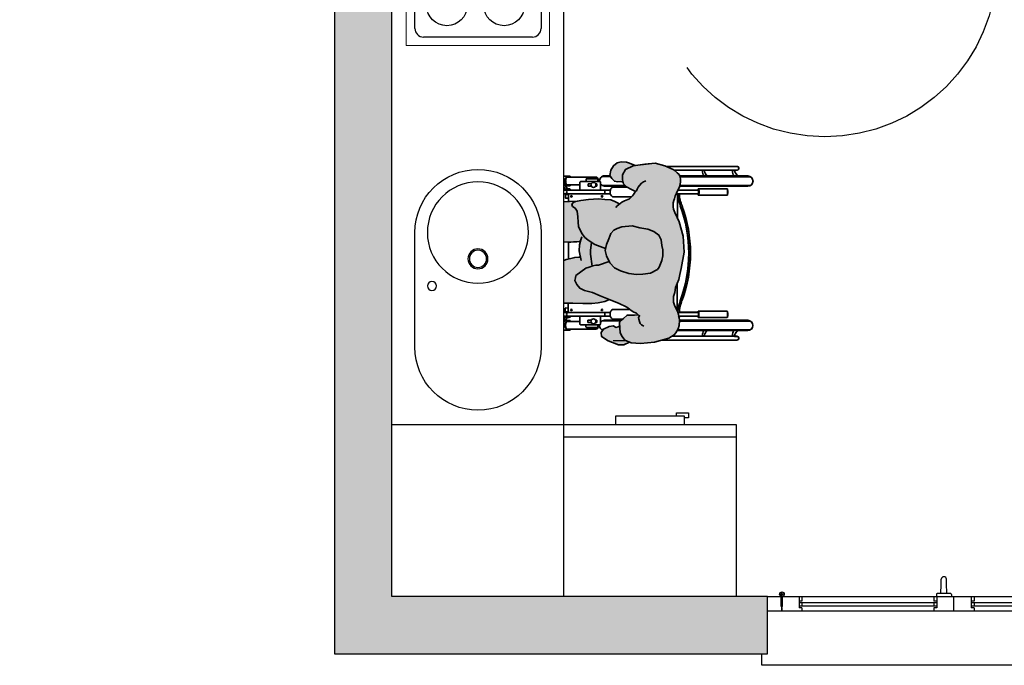
# Model space of a CAD drawing. Units: millimetres. Extents: x 0.2 to 12.4, y -6.5 to 8.2.
# Drawn here: x 5.5 to 8.9, y -2.5 to -0.2 of the extents above; entities that cross this region are included whole.
import ezdxf

# ---------------------------------------------------------------- set-up
doc = ezdxf.new("R2010")
doc.units = ezdxf.units.MM
doc.header["$MEASUREMENT"] = 0
doc.linetypes.add('LÍNEAS_OCULTAS2', pattern=[0.1875, 0.125, -0.0625])
doc.linetypes.add('RAYITAS', pattern=[0.375, 0.25, -0.125])
doc.layers.add('Cotas', color=3, linetype='Continuous')

# ---------------------------------------------------------------- blocks, each defined once
blk = doc.blocks.new('PLACA 60')
at = {"color": 6, "lineweight": 0}
for p, q in [((0, -0.3), (0, 0.3)), ((0, 0.3), (0.5, 0.3)), ((0.5, 0.3), (0.5, -0.3)), ((0.5, -0.3), (0, -0.3))]:
    blk.add_line(p, q, dxfattribs=at)
at = {"color": 6}
for p, q in [((0.06, 0.27), (0.44, 0.27)), ((0.03, 0.1318), (0.03, 0.24)), ((0.47, 0.24), (0.47, 0.0756)), ((0.03, 0.0775), (0.03, 0.1318)), ((0.44, 0.0475), (0.06, 0.0475)), ((0.03, -0.24), (0.03, 0.0032)), ((0.06, 0.0332), (0.44, 0.0332)), ((0.47, 0.0046), (0.47, -0.24)), ((0.44, -0.1944), (0.06, -0.1944)), ((0.44, -0.27), (0.06, -0.27))]:
    blk.add_line(p, q, dxfattribs=at)
for centre, radius in [((0.1588, 0.1598), 0.0706), ((0.3581, 0.1598), 0.0706), ((0.1588, -0.0771), 0.0908), ((0.3581, -0.0796), 0.0605), ((0.121, -0.2283), 0.0176), ((0.1992, -0.2283), 0.0176), ((0.2799, -0.2283), 0.0176), ((0.3606, -0.2283), 0.0176)]:
    blk.add_circle(centre, radius, dxfattribs=at)
for centre, start, end in [((0.06, 0.24), 90, 180), ((0.44, 0.24), 0, 90), ((0.06, 0.0775), 180, 270), ((0.44, 0.0775), 270, 357.2591), ((0.44, 0.0775), 357.2591, 0), ((0.06, 0.0032), 90, 180), ((0.44, 0.0032), 0, 90), ((0.06, -0.1644), 180, 270), ((0.44, -0.1644), 270, 0), ((0.06, -0.24), 180, 270), ((0.44, -0.24), 270, 0)]:
    blk.add_arc(centre, 0.03, start, end, dxfattribs=at)
blk = doc.blocks.new('FREGADERO')
at = {"color": 6}
blk.add_lwpolyline([(0, 0), (0, -0.2, 1), (0.44, -0.2), (0.44, 0), (0.44, 0.2, 1), (0, 0.2)], format="xyb", close=True, dxfattribs=at)
for centre, radius in [((0.0596, -0.0138), 0.016), ((0.22, -0.2), 0.1765), ((0.22, -0.1083), 0.0348), ((0.22, -0.1083), 0.03)]:
    blk.add_circle(centre, radius, dxfattribs=at)
blk = doc.blocks.new('A$C44904C6A')
at = {"true_color": 0xd1d1d1}
h = blk.add_hatch(color=254, dxfattribs=at)
h.paths.add_polyline_path([(0.3126, 0.451), (0.2994, 0.4806), (0.2948, 0.488), (0.2883, 0.4949), (0.2819, 0.5018), (0.2763, 0.5037), (0.2671, 0.5065), (0.2573, 0.5065), (0.2467, 0.5046), (0.2352, 0.5014), (0.2268, 0.4972), (0.2167, 0.4916), (0.207, 0.4879), (0.1968, 0.4847), (0.1917, 0.4824), (0.1825, 0.481), (0.1737, 0.481), (0.1691, 0.48), (0.1612, 0.4819), (0.1496, 0.4865), (0.1166, 0.5012), (0.067, 0.5149), (0.0114, 0.5192), (-0.0456, 0.5082), (-0.0666, 0.5033), (-0.0839, 0.4999), (-0.1128, 0.4889), (-0.1293, 0.4866), (-0.144, 0.482), (-0.1633, 0.4815), (-0.1741, 0.4854), (-0.1865, 0.4905), (-0.1951, 0.4956), (-0.2064, 0.499), (-0.2183, 0.5019), (-0.2274, 0.503), (-0.245, 0.5013), (-0.2563, 0.4984), (-0.2705, 0.4899), (-0.2779, 0.4842), (-0.2887, 0.4656), (-0.3034, 0.4151), (-0.308, 0.366), (-0.305, 0.3343), (-0.2959, 0.3122), (-0.2834, 0.3022), (-0.27, 0.296), (-0.253, 0.2947), (-0.2342, 0.2935), (-0.23, 0.296), (-0.2201, 0.3077), (-0.2084, 0.3198), (-0.2088, 0.3456), (-0.2076, 0.358), (-0.2069, 0.3572), (-0.2023, 0.3521), (-0.1978, 0.3436), (-0.1921, 0.3345), (-0.1836, 0.322), (-0.1796, 0.3169), (-0.1683, 0.2919), (-0.1557, 0.2609), (-0.1408, 0.2264), (-0.1293, 0.199), (-0.1226, 0.1716), (-0.1145, 0.1549), (-0.1017, 0.1441), (-0.0875, 0.138), (-0.078, 0.1402), (-0.0709, 0.1413), (-0.0443, 0.1764), (-0.0418, 0.1871), (-0.0369, 0.2), (-0.0344, 0.2107), (-0.0342, 0.2201), (-0.0214, 0.2571), (-0.0267, 0.2594), (-0.0442, 0.2763), (-0.0546, 0.2965), (-0.0636, 0.3263), (-0.0668, 0.3524), (-0.0653, 0.3749), (-0.0626, 0.4009), (-0.0492, 0.4256), (-0.0408, 0.4314), (-0.0182, 0.4406), (-0.0016, 0.4439), (0.0186, 0.4448), (0.0339, 0.441), (0.054, 0.4384), (0.0705, 0.431), (0.0833, 0.4131), (0.0913, 0.3916), (0.0957, 0.3643), (0.1024, 0.337), (0.0995, 0.3015), (0.0934, 0.285), (0.0873, 0.2732), (0.0765, 0.2627), (0.0574, 0.2559), (0.0372, 0.2479), (0.017, 0.2434), (-0.0019, 0.2484), (-0.0207, 0.2568), (0.045, 0.1957), (0.0459, 0.1941), (0.0541, 0.1834), (0.0622, 0.1726), (0.0751, 0.1629), (0.0857, 0.1568), (0.101, 0.1507), (0.1152, 0.1493), (0.1342, 0.1479), (0.1543, 0.1452), (0.1648, 0.1391), (0.1706, 0.1296), (0.1777, 0.1271), (0.1837, 0.1318), (0.1874, 0.14), (0.1912, 0.1589), (0.1951, 0.1849), (0.1968, 0.2204), (0.1947, 0.2418), (0.1938, 0.2631), (0.1881, 0.2774), (0.1823, 0.2882), (0.1787, 0.2928), (0.1812, 0.2955), (0.1849, 0.3011), (0.19, 0.3108), (0.1946, 0.3219), (0.1973, 0.3279), (0.202, 0.333), (0.208, 0.3381), (0.2126, 0.3422), (0.2186, 0.3473), (0.222, 0.3498), (0.2292, 0.3349), (0.2384, 0.3182), (0.2489, 0.3074), (0.2631, 0.3036), (0.2809, 0.3034), (0.2988, 0.3138), (0.3122, 0.3409), (0.3175, 0.3811), (0.3216, 0.4177)])
h.paths.add_polyline_path([(0.0475, 0.0997), (0.1867, 0.0997), (0.1882, 0.1187), (0.1886, 0.1463), (0.1874, 0.14), (0.1837, 0.1318), (0.1777, 0.1271), (0.1706, 0.1296), (0.1648, 0.1391), (0.1543, 0.1452), (0.1342, 0.1479), (0.1152, 0.1493), (0.101, 0.1507), (0.0857, 0.1568), (0.0751, 0.1629), (0.0622, 0.1726), (0.0459, 0.1941), (0.045, 0.1956), (-0.0207, 0.2568), (-0.0214, 0.257), (-0.0331, 0.2235), (-0.0379, 0.1974), (-0.0418, 0.1871), (-0.0443, 0.1764), (-0.0709, 0.1413), (-0.078, 0.1402), (-0.0875, 0.138), (-0.1017, 0.1441), (-0.1145, 0.1549), (-0.1226, 0.1716), (-0.1293, 0.199), (-0.1408, 0.2264), (-0.1547, 0.2586), (-0.1607, 0.2421), (-0.1658, 0.2184), (-0.1684, 0.1971), (-0.1677, 0.1651), (-0.167, 0.1308), (-0.1674, 0.1035), (-0.167, 0.0997), (-0.0178, 0.0997), (-0.0145, 0.1075), (-0.011, 0.1231), (-0.0074, 0.1373), (-0.007, 0.1516), (-0.0066, 0.1571), (0.0161, 0.1529), (0.0366, 0.1542), (0.0493, 0.1571), (0.0486, 0.1543), (0.0473, 0.1445), (0.0468, 0.1324), (0.0464, 0.124), (0.0464, 0.1138), (0.0473, 0.1004)])
at = {"true_color": 0xb8b8b8}
h = blk.add_hatch(color=9, dxfattribs=at)
h.paths.add_polyline_path([(0.3257, 0.2993), (0.3244, 0.318), (0.3214, 0.3283), (0.3132, 0.3483), (0.3122, 0.3409), (0.2988, 0.3138), (0.2809, 0.3034), (0.2631, 0.3036), (0.2546, 0.3059), (0.2575, 0.2969), (0.2567, 0.2863), (0.2586, 0.2755), (0.2675, 0.2664), (0.2781, 0.2592), (0.297, 0.2632), (0.3125, 0.2721), (0.3225, 0.2852)])
h.paths.add_polyline_path([(-0.2466, 0.2727), (-0.2517, 0.2805), (-0.2493, 0.2884), (-0.245, 0.2942), (-0.253, 0.2947), (-0.27, 0.296), (-0.2834, 0.3022), (-0.2959, 0.3122), (-0.3025, 0.3281), (-0.3126, 0.3085), (-0.312, 0.2898), (-0.2981, 0.2535), (-0.2838, 0.2307), (-0.2695, 0.2289), (-0.2582, 0.2379), (-0.2487, 0.2573)])
h.paths.add_polyline_path([(0.1024, 0.337), (0.0957, 0.3643), (0.0913, 0.3916), (0.0833, 0.4131), (0.0705, 0.431), (0.054, 0.4384), (0.0339, 0.441), (0.0186, 0.4448), (-0.0016, 0.4439), (-0.0182, 0.4406), (-0.0408, 0.4314), (-0.0492, 0.4256), (-0.0626, 0.4009), (-0.0653, 0.3749), (-0.0668, 0.3524), (-0.0636, 0.3263), (-0.0546, 0.2965), (-0.0442, 0.2763), (-0.0267, 0.2594), (-0.0019, 0.2484), (0.017, 0.2434), (0.0372, 0.2479), (0.0574, 0.2559), (0.0765, 0.2627), (0.0873, 0.2732), (0.0934, 0.285), (0.0995, 0.3015)])
at = {"color": 6}
for p, q in [((-0.2626, 0.7409), (-0.2626, 0.7065)), ((-0.2268, 0.5033), (-0.227, 0.7409)), ((0.2412, 0.7411), (0.2413, 0.5035)), ((0.2769, 0.7068), (0.2769, 0.7412)), ((-0.2961, 0.703), (-0.2959, 0.4561)), ((-0.2827, 0.6946), (-0.2827, 0.703)), ((-0.2806, 0.6947), (-0.2827, 0.6946)), ((-0.2787, 0.6953), (-0.2806, 0.6947)), ((0.2949, 0.695), (0.2929, 0.6956)), ((0.2969, 0.695), (0.2949, 0.695)), ((0.2969, 0.7033), (0.2969, 0.695)), ((0.3104, 0.4564), (0.3103, 0.7033)), ((-0.2172, 0.6694), (-0.2175, 0.6688)), ((-0.2175, 0.6688), (-0.2175, 0.569)), ((-0.2143, 0.6703), (-0.2172, 0.6694)), ((-0.211, 0.6707), (-0.2143, 0.6703)), ((-0.2064, 0.6709), (-0.211, 0.6707)), ((-0.2018, 0.6707), (-0.2064, 0.6709)), ((-0.1985, 0.6703), (-0.2018, 0.6707)), ((-0.1956, 0.6694), (-0.1985, 0.6703)), ((-0.1952, 0.6688), (-0.1956, 0.6694)), ((-0.1952, 0.569), (-0.1952, 0.6688)), ((0.2099, 0.6696), (0.2095, 0.669)), ((0.2095, 0.669), (0.2096, 0.5692)), ((0.2128, 0.6705), (0.2099, 0.6696)), ((0.2161, 0.6709), (0.2128, 0.6705)), ((0.2207, 0.6711), (0.2161, 0.6709)), ((0.2253, 0.6709), (0.2207, 0.6711)), ((0.2286, 0.6705), (0.2253, 0.6709)), ((0.2315, 0.6696), (0.2286, 0.6705)), ((0.2318, 0.669), (0.2315, 0.6696)), ((0.2319, 0.5692), (0.2318, 0.669)), ((-0.2175, 0.569), (-0.2171, 0.5684)), ((-0.2171, 0.5684), (-0.2142, 0.5675)), ((-0.2142, 0.5675), (-0.213, 0.5673)), ((-0.213, 0.5673), (-0.213, 0.4977)), ((-0.1996, 0.5018), (-0.1996, 0.5673)), ((-0.1955, 0.5684), (-0.1952, 0.569)), ((0.2096, 0.5692), (0.2099, 0.5686)), ((0.214, 0.5675), (0.2141, 0.5021)), ((0.2274, 0.5675), (0.2286, 0.5677)), ((0.2274, 0.4979), (0.2274, 0.5675)), ((0.2286, 0.5677), (0.2315, 0.5686)), ((0.2315, 0.5686), (0.2319, 0.5692)), ((-0.2207, 0.5016), (-0.2268, 0.5033)), ((-0.213, 0.4977), (-0.2207, 0.5016)), ((0.2352, 0.5018), (0.2274, 0.4979)), ((0.2413, 0.5035), (0.2352, 0.5018)), ((0.3126, 0.4514), (0.3104, 0.4564)), ((0.3219, 0.4169), (0.3126, 0.4514)), ((0.3134, 0.3466), (0.3219, 0.4169)), ((0.314, 0.3468), (0.3134, 0.3466)), ((0.3215, 0.3287), (0.314, 0.3468)), ((0.3244, 0.3183), (0.3215, 0.3287)), ((0.3257, 0.2996), (0.3244, 0.3183)), ((0.3126, 0.2724), (0.3226, 0.2855)), ((0.3226, 0.2855), (0.3257, 0.2996)), ((0.2771, 0.2418), (0.2771, 0.2602)), ((0.2771, 0.2602), (0.2782, 0.2595)), ((0.2782, 0.2595), (0.297, 0.2635)), ((0.297, 0.2635), (0.3126, 0.2724)), ((-0.2579, 0.2114), (-0.2579, 0.1086)), ((-0.2424, 0.2186), (-0.2508, 0.2186)), ((-0.2424, 0.2238), (-0.2424, 0.2186)), ((0.2572, 0.2188), (0.2572, 0.2241)), ((0.2655, 0.2188), (0.2572, 0.2188)), ((0.2727, 0.1088), (0.2727, 0.2117)), ((-0.2598, 0.121), (-0.2616, 0.121)), ((-0.2616, 0.121), (-0.2615, 0.0997)), ((-0.2598, 0.1111), (-0.2598, 0.121)), ((-0.2227, 0.0997), (-0.2153, 0.1051)), ((-0.2153, 0.1051), (-0.2142, 0.0997)), ((0.2291, 0.0997), (0.2302, 0.1053)), ((0.2302, 0.1053), (0.2379, 0.0997)), ((0.2764, 0.1212), (0.2746, 0.1212)), ((0.2746, 0.1212), (0.2746, 0.1114)), ((0.2764, 0.0997), (0.2764, 0.1212))]:
    blk.add_line(p, q, dxfattribs=at)
at = {"color": 6, "lineweight": 35}
for p, q in [((-0.2623, 0.7403), (-0.2622, 0.4949)), ((-0.2597, 0.7497), (-0.2595, 0.4965)), ((-0.2294, 0.7497), (-0.2293, 0.5028)), ((-0.2267, 0.7403), (-0.2266, 0.5029)), ((0.2412, 0.7406), (0.2413, 0.5031)), ((0.2438, 0.7499), (0.244, 0.5038)), ((0.2741, 0.75), (0.2743, 0.5043)), ((0.2768, 0.7406), (0.2769, 0.5035)), ((-0.2957, 0.7024), (-0.2956, 0.442)), ((-0.2824, 0.7024), (-0.2823, 0.4767)), ((0.2969, 0.7027), (0.297, 0.4845)), ((0.3102, 0.7027), (0.3104, 0.456)), ((-0.2173, 0.6683), (-0.2172, 0.5685)), ((-0.195, 0.6683), (-0.1949, 0.5685)), ((0.2095, 0.6685), (0.2096, 0.5687)), ((0.2318, 0.6685), (0.2319, 0.5687)), ((-0.2128, 0.5675), (-0.2127, 0.5005)), ((-0.1994, 0.5675), (-0.1994, 0.4969)), ((0.214, 0.5677), (0.2141, 0.4906)), ((0.2274, 0.5677), (0.2274, 0.4975)), ((-0.2127, 0.5065), (-0.2175, 0.5017)), ((-0.1937, 0.4948), (-0.0971, 0.4949)), ((0.2141, 0.495), (0.1305, 0.495)), ((-0.2057, 0.3559), (-0.2081, 0.3536)), ((-0.1886, 0.3293), (-0.1885, 0.2743)), ((0.2035, 0.3343), (0.2035, 0.2745)), ((0.2382, 0.3186), (0.2383, 0.2745)), ((0.2414, 0.3152), (0.2414, 0.2415)), ((0.2441, 0.3124), (0.2441, 0.2321)), ((-0.2291, 0.2971), (-0.2291, 0.2319)), ((-0.2265, 0.3002), (-0.2264, 0.2413)), ((-0.2233, 0.3039), (-0.2233, 0.2743)), ((-0.2126, 0.2612), (-0.2125, 0.0997)), ((-0.2019, 0.2609), (-0.2099, 0.2609)), ((-0.1992, 0.2612), (-0.1991, 0.0997)), ((0.2142, 0.2614), (0.2143, 0.0997)), ((0.2169, 0.2611), (0.2249, 0.2611)), ((0.2276, 0.2614), (0.2277, 0.0997)), ((0.2744, 0.2617), (0.2744, 0.2321)), ((0.2771, 0.2599), (0.2771, 0.2415)), ((-0.2594, 0.2369), (-0.2594, 0.2318)), ((-0.2576, 0.2112), (-0.2576, 0.1084)), ((-0.252, 0.215), (-0.252, 0.179)), ((-0.2505, 0.2183), (-0.2422, 0.2183)), ((-0.2422, 0.2177), (-0.2493, 0.2177)), ((-0.2422, 0.2245), (-0.2421, 0.1575)), ((-0.2126, 0.2272), (-0.2395, 0.2272)), ((-0.2346, 0.214), (-0.2262, 0.214)), ((-0.2346, 0.214), (-0.2346, 0.21)), ((-0.2262, 0.214), (-0.2262, 0.21)), ((0.2276, 0.2274), (0.2545, 0.2275)), ((0.2412, 0.2143), (0.2412, 0.2103)), ((0.2496, 0.2143), (0.2412, 0.2143)), ((0.2496, 0.2143), (0.2496, 0.2103)), ((0.2572, 0.2248), (0.2572, 0.1578)), ((0.2606, 0.2237), (0.2572, 0.2203)), ((0.2655, 0.2186), (0.2572, 0.2186)), ((0.2572, 0.218), (0.2644, 0.218)), ((0.267, 0.2153), (0.267, 0.1792)), ((0.2726, 0.2115), (0.2727, 0.1086)), ((-0.2421, 0.1763), (-0.2493, 0.1763)), ((-0.2346, 0.1947), (-0.2346, 0.1832)), ((-0.2346, 0.1832), (-0.2262, 0.1832)), ((-0.2262, 0.1947), (-0.2262, 0.1832)), ((0.2412, 0.1949), (0.2412, 0.1835)), ((0.2497, 0.1835), (0.2412, 0.1835)), ((0.2496, 0.1949), (0.2497, 0.1835)), ((0.2572, 0.1766), (0.2644, 0.1766)), ((-0.2125, 0.1549), (-0.2394, 0.1548)), ((-0.2308, 0.1549), (-0.2308, 0.1084)), ((0.2276, 0.1551), (0.2545, 0.1551)), ((0.2459, 0.1551), (0.246, 0.1086)), ((-0.2613, 0.1207), (-0.2613, 0.0997)), ((-0.2595, 0.1207), (-0.2613, 0.1207)), ((-0.2595, 0.1207), (-0.2595, 0.1109)), ((-0.2164, 0.1114), (-0.2325, 0.0997)), ((-0.2289, 0.1208), (-0.2289, 0.1109)), ((-0.2271, 0.1208), (-0.2289, 0.1208)), ((-0.2271, 0.1208), (-0.2271, 0.1036)), ((-0.2151, 0.1049), (-0.2222, 0.0997)), ((-0.214, 0.0997), (-0.2167, 0.1131)), ((-0.1672, 0.1148), (-0.1992, 0.1148)), ((-0.1972, 0.106), (-0.1972, 0.1148)), ((-0.1954, 0.1042), (-0.1856, 0.1042)), ((-0.1838, 0.106), (-0.1839, 0.1148)), ((0.0076, 0.1149), (-0.0129, 0.1149)), ((0.0076, 0.1149), (0.0464, 0.1149)), ((0.1879, 0.115), (0.2143, 0.115)), ((0.199, 0.1062), (0.199, 0.115)), ((0.2106, 0.1045), (0.2008, 0.1045)), ((0.2123, 0.1062), (0.2123, 0.115)), ((0.2291, 0.0997), (0.2319, 0.1134)), ((0.2302, 0.1051), (0.2376, 0.0997)), ((0.2315, 0.1117), (0.2491, 0.0989)), ((0.2422, 0.121), (0.244, 0.121)), ((0.2422, 0.121), (0.2423, 0.1039)), ((0.244, 0.121), (0.244, 0.1111)), ((0.2448, 0.1133), (0.244, 0.1126)), ((0.2746, 0.121), (0.2764, 0.121)), ((0.2746, 0.121), (0.2746, 0.1112)), ((0.2764, 0.121), (0.2764, 0.0997))]:
    blk.add_line(p, q, dxfattribs=at)
at = {"color": 253}
for p, q in [((-0.1967, 0.4961), (-0.1967, 0.5696)), ((-0.2967, 0.2714), (-0.2967, 0.3142))]:
    blk.add_line(p, q, dxfattribs=at)
at = {"color": 6, "lineweight": 35}
for points in [[(-0.195, 0.6683, 0.296651), (-0.1953, 0.6688, 0.058986), (-0.1983, 0.6697, 0.026428), (-0.2015, 0.6701, 0.01898), (-0.2061, 0.6703, 0.01898), (-0.2107, 0.6701, 0.026428), (-0.214, 0.6697, 0.058986), (-0.2169, 0.6688, 0.296651), (-0.2173, 0.6683, 0.296651)], [(0.2095, 0.6685, -0.296651), (0.2099, 0.669, -0.058986), (0.2128, 0.6699, -0.026428), (0.2161, 0.6704, -0.01898), (0.2207, 0.6705, -0.01898), (0.2253, 0.6704, -0.026428), (0.2285, 0.6699, -0.058986), (0.2314, 0.669, -0.296651), (0.2318, 0.6685, -0.296651)], [(-0.1949, 0.5685, 0.296651), (-0.1953, 0.569, 0.058986), (-0.1982, 0.5699, 0.026428), (-0.2015, 0.5703, 0.01898), (-0.2061, 0.5705, 0.01898), (-0.2107, 0.5703, 0.026428), (-0.214, 0.5699, 0.058986), (-0.2169, 0.569, 0.296651), (-0.2172, 0.5685, 0.296651), (-0.2169, 0.5679, 0.058986), (-0.214, 0.567, 0.009659), (-0.2128, 0.5668, 0.01898)], [(-0.1994, 0.5675, 0.2864), (-0.1996, 0.5679, 0.063859), (-0.2013, 0.5684, 0.029062), (-0.2033, 0.5687, 0.020942), (-0.2061, 0.5688, 0.020942), (-0.2088, 0.5687, 0.029062), (-0.2108, 0.5684, 0.063859), (-0.2125, 0.5678, 0.2864), (-0.2128, 0.5675, 0.2864)], [(-0.1994, 0.5668, 0.009659), (-0.1982, 0.567, 0.058986), (-0.1953, 0.5679, 0.296651), (-0.1949, 0.5685, 0.296651)], [(0.2096, 0.5687, -0.296651), (0.2099, 0.5692, -0.058986), (0.2128, 0.5701, -0.026428), (0.2161, 0.5706, -0.01898), (0.2207, 0.5707, -0.01898), (0.2253, 0.5706, -0.026428), (0.2286, 0.5701, -0.058986), (0.2315, 0.5693, -0.296651), (0.2319, 0.5687, -0.296651), (0.2315, 0.5682, -0.058986), (0.2286, 0.5673, -0.009659), (0.2274, 0.5671, -0.01898)], [(0.214, 0.5671, -0.009659), (0.2128, 0.5672, -0.058986), (0.2099, 0.5681, -0.296651), (0.2096, 0.5687, -0.296651)], [(0.214, 0.5677, -0.2864), (0.2143, 0.5681, -0.063859), (0.216, 0.5687, -0.029062), (0.218, 0.5689, -0.020942), (0.2207, 0.5691, -0.020942), (0.2235, 0.5689, -0.029062), (0.2254, 0.5687, -0.063859), (0.2272, 0.5681, -0.2864), (0.2274, 0.5677, -0.2864)], [(-0.2271, 0.1109, -0.227454), (-0.228, 0.1091, -0.089065), (-0.2321, 0.1069, -0.04605), (-0.2372, 0.1057, -0.034216), (-0.2442, 0.1052, -0.034216), (-0.2512, 0.1057, -0.04605), (-0.2563, 0.1069, -0.089065), (-0.2604, 0.1091, -0.227454), (-0.2613, 0.1109, -0.227454)], [(-0.2442, 0.1052, -0.025514), (-0.2494, 0.1057, -0.04605), (-0.2545, 0.1069, -0.089065), (-0.2586, 0.1091, -0.227454), (-0.2595, 0.1109, -0.227454)], [(-0.2289, 0.1109, -0.227454), (-0.2297, 0.1091, -0.089065), (-0.2339, 0.1069, -0.04605), (-0.239, 0.1057, -0.025514), (-0.2442, 0.1052, -0.034216)], [(0.2423, 0.1111, 0.227454), (0.2431, 0.1094, 0.089065), (0.2473, 0.1071, 0.04605), (0.2523, 0.106, 0.034216), (0.2593, 0.1055, 0.034216), (0.2663, 0.106, 0.04605), (0.2714, 0.1071, 0.089065), (0.2755, 0.1094, 0.227454), (0.2764, 0.1112, 0.227454)], [(0.244, 0.1111, 0.227454), (0.2449, 0.1094, 0.089065), (0.249, 0.1071, 0.04605), (0.2541, 0.106, 0.025514), (0.2593, 0.1055, 0.034216)], [(0.2593, 0.1055, 0.025514), (0.2645, 0.106, 0.04605), (0.2696, 0.1071, 0.089065), (0.2738, 0.1094, 0.227454), (0.2746, 0.1112, 0.227454)]]:
    blk.add_lwpolyline(points, format="xyb", dxfattribs=at)
for points in [[(-0.0456, 0.5082), (0.0114, 0.5192), (0.067, 0.5149), (0.1166, 0.5012), (0.1496, 0.4865)], [(-0.2887, 0.4656), (-0.2779, 0.4842), (-0.2705, 0.4899), (-0.2563, 0.4984), (-0.245, 0.5013), (-0.2274, 0.503), (-0.2183, 0.5019), (-0.2064, 0.499), (-0.1951, 0.4956), (-0.1865, 0.4905), (-0.1741, 0.4854), (-0.1633, 0.4815), (-0.144, 0.482), (-0.1293, 0.4866), (-0.1128, 0.4889), (-0.0839, 0.4999)], [(-0.0456, 0.5082), (-0.0666, 0.5033), (-0.0839, 0.4999)], [(0.1496, 0.4865), (0.1612, 0.4819), (0.1691, 0.48), (0.1737, 0.481), (0.1825, 0.481), (0.1917, 0.4824), (0.1968, 0.4847), (0.207, 0.4879), (0.2167, 0.4916), (0.2268, 0.4972), (0.2352, 0.5014), (0.2467, 0.5046), (0.2573, 0.5065), (0.2671, 0.5065), (0.2763, 0.5037), (0.2819, 0.5018), (0.2883, 0.4949), (0.2948, 0.488), (0.2994, 0.4806), (0.3126, 0.451)], [(-0.2887, 0.4656), (-0.3034, 0.4151)], [(0.3126, 0.451), (0.3216, 0.4177), (0.3175, 0.3811), (0.3122, 0.3409), (0.2988, 0.3138), (0.2809, 0.3034), (0.2631, 0.3036), (0.2489, 0.3074), (0.2384, 0.3182), (0.2292, 0.3349), (0.2223, 0.3492), (0.2219, 0.3498)], [(-0.3034, 0.4151), (-0.308, 0.366), (-0.305, 0.3343), (-0.2959, 0.3122), (-0.2834, 0.3022), (-0.27, 0.296), (-0.253, 0.2947), (-0.2342, 0.2935), (-0.23, 0.296), (-0.2201, 0.3077), (-0.2084, 0.3198), (-0.2088, 0.3456), (-0.2076, 0.358)], [(0.1673, 0.2807), (0.1724, 0.2853), (0.1761, 0.29), (0.1812, 0.2955), (0.1849, 0.3011), (0.19, 0.3108), (0.1946, 0.3219), (0.1973, 0.3279), (0.202, 0.333), (0.208, 0.3381), (0.2126, 0.3422), (0.2186, 0.3473), (0.2255, 0.3524), (0.2306, 0.3552), (0.2375, 0.3589), (0.2436, 0.3631), (0.2514, 0.37), (0.2565, 0.3774), (0.2588, 0.383), (0.2602, 0.3857)], [(-0.2477, 0.3776), (-0.2421, 0.3696), (-0.2375, 0.3657), (-0.2313, 0.3628), (-0.2233, 0.3606), (-0.2171, 0.36), (-0.2131, 0.3617), (-0.2109, 0.3634), (-0.2097, 0.3606), (-0.2069, 0.3572), (-0.2023, 0.3521), (-0.1978, 0.3436), (-0.1921, 0.3345), (-0.1836, 0.322), (-0.1796, 0.3169), (-0.1683, 0.2919)], [(0.2546, 0.3059), (0.2575, 0.2969), (0.2567, 0.2863), (0.2586, 0.2755), (0.2675, 0.2664), (0.2781, 0.2592), (0.297, 0.2632), (0.3125, 0.2721), (0.3225, 0.2852), (0.3257, 0.2993), (0.3244, 0.318), (0.3214, 0.3283), (0.3132, 0.3483)], [(-0.3025, 0.3281), (-0.3126, 0.3085), (-0.312, 0.2898), (-0.2981, 0.2535), (-0.2838, 0.2307), (-0.2695, 0.2289), (-0.2582, 0.2379), (-0.2487, 0.2573), (-0.2466, 0.2727), (-0.2517, 0.2805), (-0.2493, 0.2884), (-0.245, 0.2942)], [(-0.1683, 0.2919), (-0.1557, 0.2609), (-0.1408, 0.2264), (-0.1293, 0.199), (-0.1226, 0.1716), (-0.1145, 0.1549), (-0.1017, 0.1441), (-0.0875, 0.138), (-0.078, 0.1402), (-0.0709, 0.1413), (-0.0443, 0.1764), (-0.0418, 0.1871), (-0.0369, 0.2), (-0.0344, 0.2107), (-0.0342, 0.2201), (-0.0214, 0.2571)], [(0.0243, 0.245), (0.0378, 0.2073), (0.0459, 0.1941), (0.0541, 0.1834), (0.0622, 0.1726), (0.0751, 0.1629), (0.0857, 0.1568), (0.101, 0.1507), (0.1152, 0.1493), (0.1342, 0.1479), (0.1543, 0.1452), (0.1648, 0.1391), (0.1706, 0.1296), (0.1777, 0.1271), (0.1837, 0.1318), (0.1874, 0.14), (0.1912, 0.1589), (0.1951, 0.1849), (0.1968, 0.2204), (0.1947, 0.2418), (0.1938, 0.2631), (0.1881, 0.2774), (0.1823, 0.2882), (0.1787, 0.2928)], [(-0.1547, 0.2586), (-0.1607, 0.2421), (-0.1658, 0.2184), (-0.1684, 0.1971), (-0.1677, 0.1651), (-0.167, 0.1308), (-0.1674, 0.1035), (-0.167, 0.0997)], [(-0.0379, 0.1974), (0.0045, 0.1921), (0.0179, 0.1916), (0.045, 0.1956)], [(-0.0178, 0.0997), (-0.0145, 0.1075), (-0.011, 0.1231), (-0.0074, 0.1373), (-0.007, 0.1516), (-0.0066, 0.1571)], [(-0.0177, 0.1591), (0.0161, 0.1529), (0.0366, 0.1542), (0.0544, 0.1583), (0.0642, 0.1618)], [(0.0475, 0.0997), (0.0473, 0.1004), (0.0464, 0.1138), (0.0464, 0.124), (0.0468, 0.1324), (0.0473, 0.1445), (0.0486, 0.1543), (0.0493, 0.1571)], [(0.1867, 0.0997), (0.1882, 0.1187), (0.1886, 0.1463)]]:
    blk.add_lwpolyline(points, dxfattribs=at)
blk.add_lwpolyline([(-0.0626, 0.4009), (-0.0653, 0.3749), (-0.0668, 0.3524), (-0.0636, 0.3263), (-0.0546, 0.2965), (-0.0442, 0.2763), (-0.0267, 0.2594), (-0.0019, 0.2484), (0.017, 0.2434), (0.0372, 0.2479), (0.0574, 0.2559), (0.0765, 0.2627), (0.0873, 0.2732), (0.0934, 0.285), (0.0995, 0.3015), (0.1024, 0.337), (0.0957, 0.3643), (0.0913, 0.3916), (0.0833, 0.4131), (0.0705, 0.431), (0.054, 0.4384), (0.0339, 0.441), (0.0186, 0.4448), (-0.0016, 0.4439), (-0.0182, 0.4406), (-0.0408, 0.4314), (-0.0492, 0.4256)], close=True, dxfattribs=at)
for centre, radius in [((-0.2304, 0.2023), 0.00874), ((-0.1906, 0.2319), 0.00252), ((0.2056, 0.2322), 0.00252), ((0.2454, 0.2026), 0.00874), ((-0.1905, 0.1255), 0.00252), ((0.2057, 0.1258), 0.00252)]:
    blk.add_circle(centre, radius, dxfattribs=at)
at = {"color": 6}
for centre, radius, start, end in [((-0.2448, 0.7409), 0.0178, 0.0304, 180.0304), ((0.259, 0.7412), 0.0178, 0.0304, 180.0304), ((-0.2894, 0.703), 0.00669, 0.0304, 180.0304), ((-0.2991, 0.7415), 0.0505, 293.8641, 316.2291), ((0.3133, 0.7418), 0.0505, 223.8316, 246.1967), ((0.3036, 0.7033), 0.00669, 0.0304, 180.0304), ((-0.1982, 0.5701), 0.00317, 242.9221, 326.9843), ((0.2126, 0.5704), 0.00317, 213.0764, 297.1386), ((0.0085, 0.0564), 0.4846, 90.156, 110.0454), ((0.0064, 0.0564), 0.4846, 70.0153, 89.9047), ((-0.2186, 0.679), 0.1781, 276.1302, 290.0454), ((0.2329, 0.6792), 0.1781, 250.0153, 263.9305), ((0.2593, 0.2418), 0.0178, 263.269, 0.0304), ((-0.2508, 0.2114), 0.00713, 90.0304, 180.0304), ((0.2655, 0.2117), 0.00713, 0.0304, 90.0304), ((-0.2571, 0.1111), 0.00262, 180.0304, 254.3836), ((0.272, 0.1114), 0.00262, 285.6771, 0.0304)]:
    blk.add_arc(centre, radius, start, end, dxfattribs=at)
at = {"color": 6, "lineweight": 35}
for centre, radius, start, end in [((-0.2445, 0.7403), 0.0178, 0.0304, 180.0304), ((0.259, 0.7406), 0.0178, 0.0304, 180.0304), ((-0.2891, 0.7024), 0.00668, 0.0304, 180.0304), ((-0.2815, 0.7018), 0.00775, 263.5598, 293.8641), ((-0.2799, 0.6983), 0.0111, 257.1558, 269.9941), ((-0.2799, 0.729), 0.0417, 269.9941, 294.9124), ((-0.2988, 0.7409), 0.0505, 293.8641, 316.2291), ((0.3133, 0.7412), 0.0505, 223.8316, 246.1967), ((0.2944, 0.7293), 0.0417, 245.1483, 270.0666), ((0.296, 0.7021), 0.00775, 246.1967, 276.501), ((0.2944, 0.6986), 0.0111, 270.0666, 282.905), ((0.3036, 0.7027), 0.00668, 0.0304, 180.0304), ((-0.2818, 0.598), 0.00937, 266.8916, 288.1563), ((-0.2866, 0.6471), 0.065, 275.5617, 292.0177), ((-0.298, 0.6474), 0.0613, 288.1563, 305.6365), ((0.3125, 0.6477), 0.0613, 234.4242, 251.9044), ((0.3012, 0.6474), 0.065, 248.043, 264.4991), ((0.2964, 0.5983), 0.00937, 251.9044, 273.1692), ((-0.2813, 0.5926), 0.0103, 264.5386, 275.5617), ((0.296, 0.5929), 0.0103, 264.4991, 275.5221), ((0.0076, 0.0503), 0.4843, 90.0304, 110.0454), ((0.0087, 0.0562), 0.4843, 90.156, 110.0454), ((0.0065, 0.0562), 0.4843, 70.0153, 89.9047), ((0.0076, 0.0503), 0.4843, 70.0153, 90.0304), ((-0.2184, 0.6784), 0.178, 276.1302, 290.0454), ((-0.2194, 0.6725), 0.178, 277.4332, 290.0454), ((0.2329, 0.6786), 0.178, 250.0153, 263.9305), ((0.234, 0.6728), 0.178, 250.0153, 263.5866), ((-0.2443, 0.2412), 0.0178, 307.9648, 0.0304), ((-0.2099, 0.2743), 0.0134, 180.0304, 270.0304), ((-0.2059, 0.2485), 0.00668, 180.0304, 0.0304), ((-0.2019, 0.2743), 0.0134, 270.0304, 0.0304), ((0.2169, 0.2745), 0.0134, 180.0304, 270.0304), ((0.2209, 0.2487), 0.00668, 180.0304, 0.0304), ((0.2249, 0.2745), 0.0134, 270.0304, 0.0304), ((0.2593, 0.2415), 0.0178, 180.0304, 232.0959), ((0.2593, 0.2415), 0.0178, 263.269, 0.0304), ((-0.2443, 0.2412), 0.0178, 198.601, 276.7917), ((-0.2505, 0.2112), 0.00713, 90.0304, 180.0304), ((-0.2493, 0.215), 0.00267, 90.0304, 180.0304), ((-0.2395, 0.2245), 0.00267, 90.0304, 180.0304), ((0.2545, 0.2248), 0.00267, 0.0304, 90.0304), ((0.2644, 0.2153), 0.00267, 0.0304, 90.0304), ((0.2655, 0.2114), 0.00713, 0.0304, 90.0304), ((-0.2493, 0.179), 0.00267, 180.0304, 270.0304), ((0.2644, 0.1792), 0.00267, 270.0304, 0.0304), ((-0.2394, 0.1575), 0.00267, 180.0304, 270.0304), ((0.2545, 0.1578), 0.00267, 270.0304, 0.0304), ((-0.2058, 0.1154), 0.0111, 126.9003, 191.5673), ((-0.2058, 0.1154), 0.00668, 180.0304, 0.0304), ((-0.1954, 0.106), 0.00178, 180.0304, 270.0304), ((-0.1856, 0.106), 0.00178, 270.0304, 0.0304), ((0.2008, 0.1062), 0.00178, 180.0304, 270.0304), ((0.2106, 0.1062), 0.00178, 270.0304, 0.0304), ((0.221, 0.1156), 0.00668, 180.0304, 0.0304), ((0.221, 0.1156), 0.0111, 348.4934, 53.1605), ((-0.2442, 0.0874), 0.0151, 54.1534, 125.8466), ((0.2593, 0.0877), 0.0151, 52.4643, 127.5357)]:
    blk.add_arc(centre, radius, start, end, dxfattribs=at)
blk = doc.blocks.new('Linea cocina')
at = {"color": 6}
for p, q in [((0.5998, 0), (0.5998, 4.3678)), ((0.7807, 0.6), (0.7807, 0.6308)), ((0.7807, 0.6308), (1.0189, 0.6308)), ((0.9926, 0.6308), (0.9926, 0.6411)), ((0.9926, 0.6411), (1.0345, 0.6411)), ((1.0189, 0.6308), (1.0189, 0.6)), ((1.0345, 0.6233), (1.0189, 0.6233)), ((1.0345, 0.6411), (1.0345, 0.6233)), ((0.5998, 0.6), (1.1998, 0.6)), ((1.1998, 0.6), (1.1998, 0)), ((1.1998, 0.6), (1.1998, 0)), ((0.5998, 0.5575), (1.1998, 0.5575))]:
    blk.add_line(p, q, dxfattribs=at)
at = {"color": 6, "linetype": 'RAYITAS', "ltscale": 8}
blk.add_line((0, 0.5998), (0.5998, 0.5998), dxfattribs=at)
at = {"color": 6, "rotation": 180}
blk.add_blockref('PLACA 60', (0.5499, 2.2218), dxfattribs=at)
at = {"xscale": -1, "rotation": 270}
blk.add_blockref('A$C44904C6A', (0.5002, 1.1904), dxfattribs=at)
at = {"color": 6, "xscale": -1, "rotation": 180}
blk.add_blockref('FREGADERO', (0.0799, 1.0698), dxfattribs=at)
blk = doc.blocks.new('Ventana 3')
at = {"color": 4}
for p, q in [((0.6045, 0.21), (0.6059, 0.2416)), ((0.6059, 0.2416), (0.6059, 0.26)), ((0.6239, 0.2451), (0.6239, 0.26)), ((0.6255, 0.21), (0.6239, 0.2451)), ((1.2345, 0.21), (1.2359, 0.2416)), ((1.2359, 0.2416), (1.2359, 0.26)), ((1.2539, 0.2451), (1.2539, 0.26)), ((1.2555, 0.21), (1.2539, 0.2451)), ((0.5885, 0.207), (0.5885, 0.2)), ((0.6385, 0.21), (0.5915, 0.21)), ((0.6415, 0.207), (0.6415, 0.2)), ((1.2185, 0.207), (1.2185, 0.2)), ((1.2215, 0.21), (1.2685, 0.21)), ((1.2715, 0.207), (1.2715, 0.2)), ((0, 0.2), (1.86, 0.2)), ((0.11, 0.2), (0.11, 0.16)), ((0.12, 0.184), (0.11, 0.184)), ((0.59, 0.178), (0.11, 0.178)), ((0.12, 0.2), (0.12, 0.184)), ((0.12, 0.178), (0.12, 0.166)), ((0.58, 0.2), (0.58, 0.184)), ((0.59, 0.184), (0.58, 0.184)), ((0.58, 0.178), (0.58, 0.166)), ((0.59, 0.2), (0.59, 0.16)), ((0.65, 0.15), (0.65, 0.2)), ((0.71, 0.2), (0.71, 0.16)), ((0.72, 0.184), (0.71, 0.184)), ((1.15, 0.178), (0.71, 0.178)), ((0.72, 0.2), (0.72, 0.184)), ((0.72, 0.178), (0.72, 0.166)), ((1.14, 0.2), (1.14, 0.184)), ((1.15, 0.184), (1.14, 0.184)), ((1.14, 0.178), (1.14, 0.166)), ((1.15, 0.2), (1.15, 0.16)), ((1.21, 0.15), (1.21, 0.2)), ((1.27, 0.2), (1.27, 0.16)), ((1.28, 0.184), (1.27, 0.184)), ((1.75, 0.178), (1.27, 0.178)), ((1.28, 0.2), (1.28, 0.184)), ((1.28, 0.178), (1.28, 0.166)), ((1.74, 0.2), (1.74, 0.184)), ((1.75, 0.184), (1.74, 0.184)), ((1.74, 0.178), (1.74, 0.166)), ((1.75, 0.2), (1.75, 0.16)), ((0, 0.15), (1.86, 0.15)), ((0.59, 0.166), (0.11, 0.166)), ((0.12, 0.16), (0.11, 0.16)), ((0.12, 0.16), (0.12, 0.15)), ((0.59, 0.16), (0.58, 0.16)), ((0.58, 0.16), (0.58, 0.15)), ((1.15, 0.166), (0.71, 0.166)), ((0.72, 0.16), (0.71, 0.16)), ((0.72, 0.16), (0.72, 0.15)), ((1.14, 0.16), (1.14, 0.15)), ((1.15, 0.16), (1.14, 0.16)), ((1.75, 0.166), (1.27, 0.166)), ((1.28, 0.16), (1.27, 0.16)), ((1.28, 0.16), (1.28, 0.15)), ((1.74, 0.16), (1.74, 0.15)), ((1.75, 0.16), (1.74, 0.16))]:
    blk.add_line(p, q, dxfattribs=at)
at = {"color": 4, "lineweight": -3}
for p, q in [((0.058, 0.2075), (0.042, 0.2085)), ((0.05, 0.1485), (0.05, 0.216)), ((1.802, 0.2075), (1.818, 0.2085)), ((1.81, 0.1485), (1.81, 0.216)), ((0.0475, 0.165), (0.0475, 0.2)), ((0.05, 0.2), (0.05, 0.166)), ((0.0525, 0.165), (0.0525, 0.2)), ((1.8075, 0.165), (1.8075, 0.2)), ((1.8125, 0.165), (1.8125, 0.2)), ((0.0475, 0.165), (0.05, 0.165)), ((0.05, 0.165), (0.0525, 0.165)), ((0.05, 0.16), (0.05, 0.15)), ((1.81, 0.165), (1.8075, 0.165)), ((1.8125, 0.165), (1.81, 0.165))]:
    blk.add_line(p, q, dxfattribs=at)
at = {"color": 6}
for p, q in [((-0.02, -0.04), (-0.02, 0)), ((1.88, -0.04), (1.88, 0)), ((1.88, -0.04), (-0.02, -0.04))]:
    blk.add_line(p, q, dxfattribs=at)
at = {"color": 4, "lineweight": -3}
for centre, radius in [((0.05, 0.208), 0.008), ((0.05, 0.208), 0.003), ((1.81, 0.208), 0.008), ((1.81, 0.208), 0.003)]:
    blk.add_circle(centre, radius, dxfattribs=at)
at = {"color": 4}
for centre, radius, start, end in [((0.6149, 0.26), 0.00898, 0, 180), ((1.2449, 0.26), 0.00898, 0, 180), ((0.5915, 0.207), 0.003, 90, 180), ((0.6385, 0.207), 0.003, 0, 90), ((1.2215, 0.207), 0.003, 90, 180), ((1.2685, 0.207), 0.003, 0, 90)]:
    blk.add_arc(centre, radius, start, end, dxfattribs=at)

msp = doc.modelspace()

# ---------------------------------------------------------------- hatches: boundary and pattern name
h = msp.add_hatch(color=253)
h.dxf.hatch_style = 1
h.paths.add_polyline_path([(4.2611, 6.3965), (2.5551, 6.3965), (2.5551, 6.1965), (4.1187, 6.1965), (4.1187, 3.9544), (3.5187, 3.9544), (3.5187, 3.6944), (3.6187, 3.6944), (3.6187, 3.8544), (4.2187, 3.8544), (4.2187, 3.9544), (4.2187, 6.1965), (4.2611, 6.1965)], flags=16)
h.paths.add_polyline_path([(8.8319, 6.3965), (5.1611, 6.3965), (5.1611, 6.1965), (7.2187, 6.1965), (7.2187, 5.0255), (7.8187, 5.0255), (7.8187, 3.9544), (5.1587, 3.9544), (5.1587, 3.8544), (7.9187, 3.8544), (7.9187, 5.1255), (7.3187, 5.1255), (7.3187, 6.1965), (8.8319, 6.1965)])
h.paths.add_polyline_path([(11.1187, 6.3965), (9.7319, 6.3965), (9.7319, 6.1965), (10.9187, 6.1965), (10.9187, 3.9544), (8.8587, 3.9544), (8.8587, 3.8544), (10.9187, 3.8544), (10.9187, 3.1732), (11.1187, 3.1732)])
h.paths.add_polyline_path([(4.9239, 2.7544), (4.8087, 2.7544), (4.8087, 0.364), (2.9746, 0.364), (2.9746, 2.6544), (3.8687, 2.6544), (3.8687, 2.7544), (2.293, 2.7544), (2.293, 2.732), (3.1061, 2.732), (3.1061, 2.6769), (2.293, 2.6769), (2.293, 2.6544), (2.8543, 2.6544), (2.8542, 0.364), (1.1473, 0.364), (1.0773, 0.364), (0.4187, 0.364), (0.4187, 2.6544), (1.2633, 2.6544), (1.2633, 2.7544), (0.4187, 2.7544), (0.4187, 6.1965), (1.6551, 6.1965), (1.6551, 6.3965), (0.2187, 6.3965), (0.2187, 0.164), (4.9239, 0.164)])
h.paths.add_polyline_path([(9.944, -2.2553), (9.944, -2.4553), (11.1187, -2.4553), (11.1187, 1.1432), (10.9187, 1.1432), (10.9187, -2.2553)])
h.paths.add_polyline_path([(8.084, -2.4553), (8.084, -2.2553), (6.7741, -2.2553), (6.7741, 2.7567), (7.424, 2.7567), (7.424, 2.8567), (6.6741, 2.8567), (6.6741, 0.364), (5.8639, 0.364), (5.8639, 0.164), (6.5741, 0.164), (6.5741, -2.4553)])

# ---------------------------------------------------------------- linework, layer by layer
at = {"color": 6}
for p, q in [((7.374, -2.2553), (7.374, -1.6553)), ((7.974, -2.2553), (7.374, -2.2553))]:
    msp.add_line(p, q, dxfattribs=at)
at = {"lineweight": 25}
msp.add_lwpolyline([(5.8639, 0.164), (6.5741, 0.164), (6.5741, -2.4553), (8.084, -2.4553), (8.084, -2.2553), (6.7741, -2.2553), (6.7741, 2.7567), (7.424, 2.7567), (7.424, 2.8567), (6.6741, 2.8567), (6.6741, 0.364), (5.8639, 0.364)], close=True, dxfattribs=at)
at = {"layer": 'Cotas', "linetype": 'LÍNEAS_OCULTAS2', "ltscale": 12}
msp.add_circle((8.2834, -0.0515), 0.6, dxfattribs=at)

# ---------------------------------------------------------------- block references
at = {"lineweight": 25}
for name, p in [('Linea cocina', (6.7741, -2.2553)), ('Ventana 3', (8.084, -2.4553))]:
    msp.add_blockref(name, p, dxfattribs=at)

doc.saveas('drawing.dxf')
